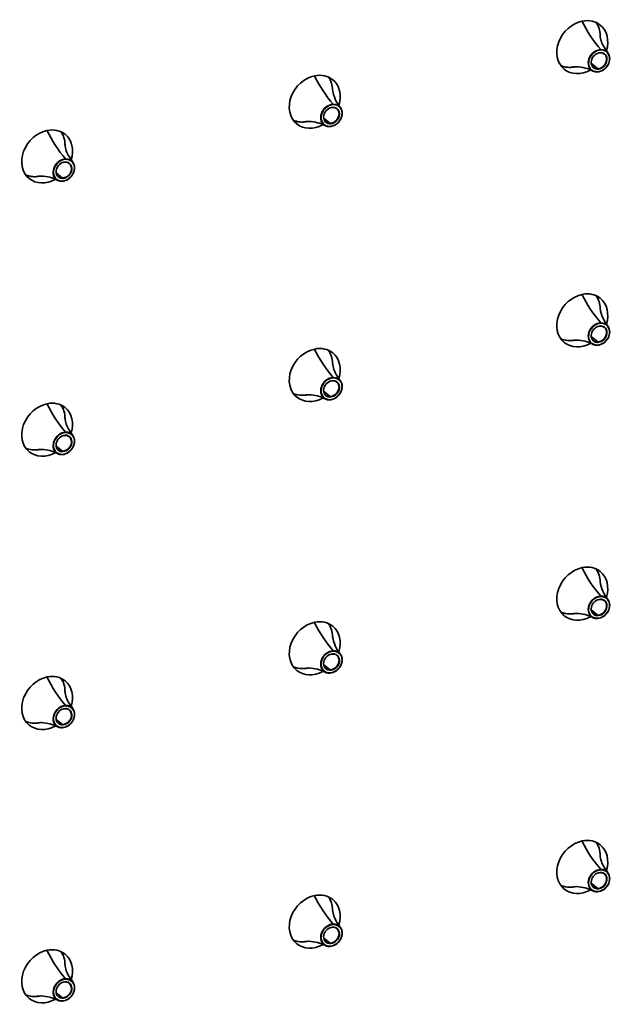
# Model space of a CAD drawing. Units: millimetres. Extents: x 0 to 420, y 0 to 297.
# Drawn here: x 309 to 317, y 118 to 131 of the extents above; entities that cross this region are included whole.
import ezdxf

# ---------------------------------------------------------------- set-up
doc = ezdxf.new("R2010")
doc.units = ezdxf.units.MM

# ---------------------------------------------------------------- blocks, each defined once
blk = doc.blocks.new('Area vista 782')
at = {"color": 7, "linetype": 'Continuous', "lineweight": 35}
for p, q in [((2112.796, 868.474), (2112.474, 868.955)), ((2109.853, 867.23), (2110.01, 867.245)), ((2110.01, 867.245), (2110.057, 867.245)), ((2111.355, 867.529), (2111.91, 867.076)), ((2087.876, 862.736), (2088.431, 862.284)), ((2086.374, 862.437), (2086.532, 862.452)), ((2086.532, 862.452), (2086.578, 862.453)), ((2065.839, 858.888), (2065.517, 859.37)), ((2062.895, 857.644), (2063.053, 857.659)), ((2063.053, 857.659), (2063.099, 857.66)), ((2064.398, 857.944), (2064.952, 857.491)), ((2111.355, 843.566), (2111.91, 843.113)), ((2109.853, 843.267), (2110.01, 843.282)), ((2110.01, 843.282), (2110.057, 843.283)), ((2089.318, 839.718), (2088.996, 840.199)), ((2086.374, 838.474), (2086.532, 838.489)), ((2086.532, 838.489), (2086.578, 838.49)), ((2087.876, 838.774), (2088.431, 838.321)), ((2065.839, 834.926), (2065.517, 835.407)), ((2062.895, 833.682), (2063.053, 833.697)), ((2063.053, 833.697), (2063.099, 833.697)), ((2064.398, 833.981), (2064.952, 833.528)), ((2109.853, 819.304), (2110.01, 819.319)), ((2110.01, 819.319), (2110.057, 819.32)), ((2111.355, 819.603), (2111.91, 819.15)), ((2086.374, 814.511), (2086.532, 814.526)), ((2086.532, 814.526), (2086.578, 814.527)), ((2087.876, 814.811), (2088.431, 814.358)), ((2065.839, 810.963), (2065.517, 811.444)), ((2064.398, 810.018), (2064.952, 809.565)), ((2062.895, 809.719), (2063.053, 809.734)), ((2063.053, 809.734), (2063.099, 809.735)), ((2112.796, 796.585), (2112.474, 797.066)), ((2109.853, 795.341), (2110.01, 795.356)), ((2110.01, 795.356), (2110.057, 795.357)), ((2111.355, 795.64), (2111.91, 795.188)), ((2089.318, 791.792), (2088.996, 792.274)), ((2087.876, 790.848), (2088.431, 790.395)), ((2086.374, 790.548), (2086.532, 790.563)), ((2086.532, 790.563), (2086.578, 790.564)), ((2065.839, 787), (2065.517, 787.481)), ((2062.895, 785.756), (2063.053, 785.771)), ((2063.053, 785.771), (2063.099, 785.772)), ((2064.398, 786.055), (2064.952, 785.602))]:
    blk.add_line(p, q, dxfattribs=at)
for centre, radius, start, end in [((2121.008, 876.359), 11.661, 206.20655, 220.71521), ((2114.466, 870.217), 2.358, 185.20005, 212.36556), ((2110.133, 863.844), 3.403, 91.86241, 100.32029), ((2109.923, 863.814), 3.434, 62.88773, 87.76605), ((2097.53, 871.566), 11.661, 206.20655, 220.71521), ((2091.831, 865.711), 3.231, 188.90472, 218.93255), ((2074.051, 866.774), 11.661, 206.20655, 220.71521), ((2086.654, 859.051), 3.403, 91.86241, 100.32029), ((2086.444, 859.021), 3.434, 62.88773, 87.76605), ((2067.509, 860.632), 2.358, 185.20005, 212.36556), ((2063.175, 854.259), 3.403, 91.86241, 100.32029), ((2062.965, 854.229), 3.434, 62.88773, 87.76605), ((2121.008, 852.396), 11.661, 206.20655, 220.71521), ((2115.31, 846.541), 3.231, 188.90472, 218.93255), ((2110.133, 839.881), 3.403, 91.86241, 100.32029), ((2109.923, 839.851), 3.434, 62.88773, 87.76605), ((2097.53, 847.603), 11.661, 206.20655, 220.71521), ((2090.988, 841.462), 2.358, 185.20005, 212.36556), ((2086.654, 835.088), 3.403, 91.86241, 100.32029), ((2086.444, 835.059), 3.434, 62.88773, 87.76605), ((2074.051, 842.811), 11.661, 206.20655, 220.71521), ((2067.509, 836.669), 2.358, 185.20005, 212.36556), ((2063.175, 830.296), 3.403, 91.86241, 100.32029), ((2062.965, 830.266), 3.434, 62.88773, 87.76605), ((2121.008, 828.433), 11.661, 206.20655, 220.71521), ((2115.31, 822.578), 3.231, 188.90472, 218.93255), ((2110.133, 815.918), 3.403, 91.86241, 100.32029), ((2109.923, 815.888), 3.434, 62.88773, 87.76605), ((2097.53, 823.64), 11.661, 206.20655, 220.71521), ((2091.831, 817.785), 3.231, 188.90472, 218.93255), ((2086.654, 811.126), 3.403, 91.86241, 100.32029), ((2086.444, 811.096), 3.434, 62.88773, 87.76605), ((2074.051, 818.848), 11.661, 206.20655, 220.71521), ((2067.509, 812.707), 2.358, 185.20005, 212.36556), ((2063.175, 806.333), 3.403, 91.86241, 100.32029), ((2062.965, 806.303), 3.434, 62.88773, 87.76605), ((2121.008, 804.47), 11.661, 206.20655, 220.71521), ((2114.466, 798.329), 2.358, 185.20005, 212.36556), ((2110.133, 791.955), 3.403, 91.86241, 100.32029), ((2109.923, 791.925), 3.434, 62.88773, 87.76605), ((2097.53, 799.678), 11.661, 206.20655, 220.71521), ((2090.988, 793.536), 2.358, 185.20005, 212.36556), ((2086.654, 787.163), 3.403, 91.86241, 100.32029), ((2086.444, 787.133), 3.434, 62.88773, 87.76605), ((2074.051, 794.885), 11.661, 206.20655, 220.71521), ((2067.509, 788.744), 2.358, 185.20005, 212.36556), ((2063.175, 782.37), 3.403, 91.86241, 100.32029), ((2062.965, 782.34), 3.434, 62.88773, 87.76605)]:
    blk.add_arc(centre, radius, start, end, dxfattribs=at)
for centre, major_axis, ratio, start_param, end_param in [((2110.553, 868.97), (1.581, 1.936), 0.816497, 0.785398, 3.141593), ((2110.553, 868.97), (1.581, 1.936), 0.816497, 0, 0.785398), ((2109.882, 869.518), (1.581, 1.936), 0.816497, -0.77149, -0.213756), ((2109.882, 869.518), (1.581, 1.936), 0.816497, -0.778759, -0.213756), ((2110.553, 868.97), (1.581, 1.936), 0.816497, -1.109325, 0), ((2112.019, 867.773), (-0.666, -0.816), 0.816497, -2.517286, 0.199499), ((2112.029, 867.765), (0.65, 0.796), 0.816497, 0.624307, 3.765899), ((2112.029, 867.765), (0.65, 0.796), 0.816497, -2.517286, 0.624307), ((2112.019, 867.773), (-0.666, -0.816), 0.816497, 2.94311, 3.765899), ((2112.165, 868.73), (-0.001, 0.025), 0.468444, -1.96274, -0.522127), ((2110.553, 868.97), (1.581, 1.936), 0.816497, -1.136626, -1.109325), ((2112.029, 867.765), (-0.49, -0.6), 0.816497, -2.517286, 0.51344), ((2112.019, 867.773), (-0.666, -0.816), 0.816497, 0.624307, 2.94311), ((2112.017, 867.774), (0.474, 0.581), 0.816497, 0.624307, 0.886106), ((2112.029, 867.765), (-0.49, -0.6), 0.816497, 0.6891, 3.765899), ((2112.017, 867.774), (0.474, 0.581), 0.816497, -2.255487, 0), ((2112.129, 868.495), (0.001, -0.025), 0.468444, -0.391943, 1.178853), ((2112.017, 867.774), (0.474, 0.581), 0.816497, 0.362507, 0.624307), ((2112.017, 867.774), (0.474, 0.581), 0.816497, 0, 0.362507), ((2109.882, 869.518), (1.581, 1.936), 0.816497, -2.927836, -2.517286), ((2109.882, 869.518), (1.581, 1.936), 0.816497, -2.927837, -2.362846), ((2110.553, 868.97), (1.581, 1.936), 0.816497, -3.141593, -2.038879), ((2109.882, 869.518), (1.581, 1.936), 0.816497, -2.517286, -2.370196), ((2110.553, 868.97), (1.581, 1.936), 0.816497, -2.038879, -1.993964), ((2112.019, 867.773), (-0.666, -0.816), 0.816497, 0.199499, 0.624307), ((2112.017, 867.774), (0.474, 0.581), 0.816497, 3.141593, 3.5041), ((2112.017, 867.774), (0.474, 0.581), 0.816497, -2.779085, -2.517286), ((2112.029, 867.765), (-0.49, -0.6), 0.816497, 0.51344, 0.624307), ((2111.87, 866.818), (0.001, -0.025), 0.468444, -0.26176, 1.178853), ((2112.017, 867.774), (0.474, 0.581), 0.816497, -2.517286, -2.255487), ((2111.906, 867.053), (-0.001, 0.025), 0.468444, -1.96274, -0.391943), ((2112.029, 867.765), (-0.49, -0.6), 0.816497, 0.624307, 0.6891), ((2087.074, 864.177), (1.581, 1.936), 0.816497, 0.785398, 3.141593), ((2087.074, 864.177), (1.581, 1.936), 0.816497, 0, 0.785398), ((2086.403, 864.725), (1.581, 1.936), 0.816497, -0.77149, -0.213756), ((2086.403, 864.725), (1.581, 1.936), 0.816497, -0.778759, -0.213756), ((2087.074, 864.177), (1.581, 1.936), 0.816497, -1.109325, 0), ((2088.54, 862.98), (-0.666, -0.816), 0.816497, -2.517286, 0.199499), ((2088.55, 862.972), (0.65, 0.796), 0.816497, 0.624307, 3.765899), ((2088.55, 862.972), (-0.49, -0.6), 0.816497, -2.517286, 0.51344), ((2088.54, 862.98), (-0.666, -0.816), 0.816497, 0.624307, 2.94311), ((2088.55, 862.972), (0.65, 0.796), 0.816497, -2.517286, -0.164012), ((2088.539, 862.981), (0.474, 0.581), 0.816497, 0.624307, 0.886106), ((2088.55, 862.972), (-0.49, -0.6), 0.816497, 0.6891, 3.765899), ((2088.539, 862.981), (0.474, 0.581), 0.816497, -2.255487, 0), ((2088.65, 863.702), (0.001, -0.025), 0.468444, -0.391943, 1.178853), ((2088.539, 862.981), (0.474, 0.581), 0.816497, 0.362507, 0.624307), ((2088.54, 862.98), (-0.666, -0.816), 0.816497, 2.94311, 3.765899), ((2088.686, 863.938), (-0.001, 0.025), 0.468444, -1.96274, -0.522127), ((2088.55, 862.972), (0.65, 0.796), 0.816497, -0.164012, 0.624307), ((2088.539, 862.981), (0.474, 0.581), 0.816497, 0, 0.362507), ((2087.074, 864.177), (1.581, 1.936), 0.816497, -1.136626, -1.109325), ((2086.403, 864.725), (1.581, 1.936), 0.816497, -2.927836, -2.517286), ((2086.403, 864.725), (1.581, 1.936), 0.816497, -2.927837, -2.362846), ((2063.595, 859.385), (1.581, 1.936), 0.816497, 0.785398, 3.141593), ((2063.595, 859.385), (1.581, 1.936), 0.816497, 0, 0.785398), ((2087.074, 864.177), (1.581, 1.936), 0.816497, -3.141593, -2.038879), ((2086.403, 864.725), (1.581, 1.936), 0.816497, -2.517286, -2.370196), ((2087.074, 864.177), (1.581, 1.936), 0.816497, -2.038879, -1.993964), ((2088.54, 862.98), (-0.666, -0.816), 0.816497, 0.199499, 0.624307), ((2088.539, 862.981), (0.474, 0.581), 0.816497, -3.141593, -2.779085), ((2088.539, 862.981), (0.474, 0.581), 0.816497, -2.779085, -2.517286), ((2088.55, 862.972), (-0.49, -0.6), 0.816497, 0.51344, 0.624307), ((2088.391, 862.025), (0.001, -0.025), 0.468444, -0.26176, 1.178853), ((2088.539, 862.981), (0.474, 0.581), 0.816497, -2.517286, -2.255487), ((2088.427, 862.26), (-0.001, 0.025), 0.468444, -1.96274, -0.391943), ((2088.55, 862.972), (-0.49, -0.6), 0.816497, 0.624307, 0.6891), ((2062.924, 859.932), (1.581, 1.936), 0.816497, -0.77149, -0.213756), ((2062.924, 859.932), (1.581, 1.936), 0.816497, -0.778759, -0.213756), ((2063.595, 859.385), (1.581, 1.936), 0.816497, -1.109325, 0), ((2065.061, 858.188), (-0.666, -0.816), 0.816497, -2.517286, 0.199499), ((2065.071, 858.18), (0.65, 0.796), 0.816497, 0.624307, 3.765899), ((2065.071, 858.18), (0.65, 0.796), 0.816497, -2.517286, 0.624307), ((2065.061, 858.188), (-0.666, -0.816), 0.816497, 2.94311, 3.765899), ((2065.207, 859.145), (-0.001, 0.025), 0.468444, -1.96274, -0.522127), ((2063.595, 859.385), (1.581, 1.936), 0.816497, -1.136626, -1.109325), ((2065.071, 858.18), (-0.49, -0.6), 0.816497, -2.517286, 0.51344), ((2065.061, 858.188), (-0.666, -0.816), 0.816497, 0.624307, 2.94311), ((2065.06, 858.189), (0.474, 0.581), 0.816497, 0.624307, 0.886106), ((2065.071, 858.18), (-0.49, -0.6), 0.816497, 0.6891, 3.765899), ((2065.06, 858.189), (0.474, 0.581), 0.816497, -2.255487, 0), ((2065.171, 858.91), (0.001, -0.025), 0.468444, -0.391943, 1.178853), ((2065.06, 858.189), (0.474, 0.581), 0.816497, 0.362507, 0.624307), ((2065.06, 858.189), (0.474, 0.581), 0.816497, 0, 0.362507), ((2062.924, 859.932), (1.581, 1.936), 0.816497, -2.927837, -2.517286), ((2062.924, 859.932), (1.581, 1.936), 0.816497, -2.927837, -2.362846), ((2063.595, 859.385), (1.581, 1.936), 0.816497, -3.141593, -2.038879), ((2062.924, 859.932), (1.581, 1.936), 0.816497, -2.517286, -2.370196), ((2063.595, 859.385), (1.581, 1.936), 0.816497, -2.038879, -1.993964), ((2065.06, 858.189), (0.474, 0.581), 0.816497, -3.141593, -2.779085), ((2065.06, 858.189), (0.474, 0.581), 0.816497, -2.779085, -2.517286), ((2065.071, 858.18), (-0.49, -0.6), 0.816497, 0.51344, 0.624307), ((2065.06, 858.189), (0.474, 0.581), 0.816497, -2.517286, -2.255487), ((2064.949, 857.468), (-0.001, 0.025), 0.468444, -1.96274, -0.391943), ((2065.071, 858.18), (-0.49, -0.6), 0.816497, 0.624307, 0.6891), ((2065.061, 858.188), (-0.666, -0.816), 0.816497, 0.199499, 0.624307), ((2064.912, 857.232), (0.001, -0.025), 0.468444, -0.26176, 1.178853), ((2110.553, 845.007), (1.581, 1.936), 0.816497, 0.785398, 3.141593), ((2110.553, 845.007), (1.581, 1.936), 0.816497, 0, 0.785398), ((2109.882, 845.555), (1.581, 1.936), 0.816497, -0.77149, -0.213756), ((2109.882, 845.555), (1.581, 1.936), 0.816497, -0.778759, -0.213756), ((2110.553, 845.007), (1.581, 1.936), 0.816497, -1.109325, 0), ((2112.019, 843.81), (-0.666, -0.816), 0.816497, -2.517286, 0.199499), ((2112.029, 843.802), (0.65, 0.796), 0.816497, 0.624307, 3.765899), ((2112.029, 843.802), (-0.49, -0.6), 0.816497, -2.517286, 0.51344), ((2112.019, 843.81), (-0.666, -0.816), 0.816497, 0.624307, 2.94311), ((2112.029, 843.802), (0.65, 0.796), 0.816497, -2.517286, 0.624307), ((2112.017, 843.811), (0.474, 0.581), 0.816497, 0.624307, 0.886106), ((2112.029, 843.802), (-0.49, -0.6), 0.816497, 0.6891, 3.765899), ((2112.017, 843.811), (0.474, 0.581), 0.816497, -2.255487, 0), ((2112.129, 844.532), (0.001, -0.025), 0.468444, -0.391943, 1.178853), ((2112.017, 843.811), (0.474, 0.581), 0.816497, 0.362507, 0.624307), ((2112.019, 843.81), (-0.666, -0.816), 0.816497, 2.94311, 3.765899), ((2112.165, 844.768), (-0.001, 0.025), 0.468444, -1.96274, -0.522127), ((2112.017, 843.811), (0.474, 0.581), 0.816497, 0, 0.362507), ((2110.553, 845.007), (1.581, 1.936), 0.816497, -1.136626, -1.109325), ((2109.882, 845.555), (1.581, 1.936), 0.816497, -2.927836, -2.517286), ((2109.882, 845.555), (1.581, 1.936), 0.816497, -2.927837, -2.362846), ((2110.553, 845.007), (1.581, 1.936), 0.816497, -3.141593, -2.038879), ((2109.882, 845.555), (1.581, 1.936), 0.816497, -2.517286, -2.370196), ((2110.553, 845.007), (1.581, 1.936), 0.816497, -2.038879, -1.993964), ((2112.019, 843.81), (-0.666, -0.816), 0.816497, 0.199499, 0.624307), ((2112.017, 843.811), (0.474, 0.581), 0.816497, -3.141593, -2.779085), ((2112.017, 843.811), (0.474, 0.581), 0.816497, -2.779085, -2.517286), ((2112.029, 843.802), (-0.49, -0.6), 0.816497, 0.51344, 0.624307), ((2111.87, 842.855), (0.001, -0.025), 0.468444, -0.26176, 1.178853), ((2112.017, 843.811), (0.474, 0.581), 0.816497, -2.517286, -2.255487), ((2111.906, 843.09), (-0.001, 0.025), 0.468444, -1.96274, -0.391943), ((2112.029, 843.802), (-0.49, -0.6), 0.816497, 0.624307, 0.6891), ((2087.074, 840.214), (1.581, 1.936), 0.816497, 0.785398, 3.141593), ((2087.074, 840.214), (1.581, 1.936), 0.816497, 0, 0.785398), ((2086.403, 840.762), (1.581, 1.936), 0.816497, -0.77149, -0.213756), ((2086.403, 840.762), (1.581, 1.936), 0.816497, -0.778759, -0.213756), ((2087.074, 840.214), (1.581, 1.936), 0.816497, -1.109325, 0), ((2088.54, 839.017), (-0.666, -0.816), 0.816497, -2.517286, 0.199499), ((2088.55, 839.009), (0.65, 0.796), 0.816497, 0.624307, 3.765899), ((2088.55, 839.009), (-0.49, -0.6), 0.816497, -2.517286, 0.51344), ((2088.54, 839.017), (-0.666, -0.816), 0.816497, 0.624307, 2.94311), ((2088.55, 839.009), (0.65, 0.796), 0.816497, -2.517286, 0.624307), ((2088.539, 839.019), (0.474, 0.581), 0.816497, 0.624307, 0.886106), ((2088.55, 839.009), (-0.49, -0.6), 0.816497, 0.6891, 3.765899), ((2088.539, 839.019), (0.474, 0.581), 0.816497, -2.255487, 0), ((2088.65, 839.74), (0.001, -0.025), 0.468444, -0.391943, 1.178853), ((2088.539, 839.019), (0.474, 0.581), 0.816497, 0.362507, 0.624307), ((2088.54, 839.017), (-0.666, -0.816), 0.816497, 2.94311, 3.765899), ((2088.686, 839.975), (-0.001, 0.025), 0.468444, -1.96274, -0.522127), ((2088.539, 839.019), (0.474, 0.581), 0.816497, 0, 0.362507), ((2087.074, 840.214), (1.581, 1.936), 0.816497, -1.136626, -1.109325), ((2086.403, 840.762), (1.581, 1.936), 0.816497, -2.927837, -2.517286), ((2086.403, 840.762), (1.581, 1.936), 0.816497, -2.927837, -2.362846), ((2086.403, 840.762), (1.581, 1.936), 0.816497, -2.517286, -2.370196), ((2088.539, 839.019), (0.474, 0.581), 0.816497, -3.141593, -2.779085), ((2088.539, 839.019), (0.474, 0.581), 0.816497, -2.779085, -2.517286), ((2088.539, 839.019), (0.474, 0.581), 0.816497, -2.517286, -2.255487), ((2088.427, 838.298), (-0.001, 0.025), 0.468444, -1.96274, -0.391943), ((2063.595, 835.422), (1.581, 1.936), 0.816497, 0.785398, 3.141593), ((2063.595, 835.422), (1.581, 1.936), 0.816497, 0, 0.785398), ((2062.924, 835.97), (1.581, 1.936), 0.816497, -0.77149, -0.213756), ((2062.924, 835.97), (1.581, 1.936), 0.816497, -0.778759, -0.213756), ((2087.074, 840.214), (1.581, 1.936), 0.816497, -3.141593, -2.038879), ((2087.074, 840.214), (1.581, 1.936), 0.816497, -2.038879, -1.993964), ((2088.54, 839.017), (-0.666, -0.816), 0.816497, 0.199499, 0.624307), ((2088.55, 839.009), (-0.49, -0.6), 0.816497, 0.51344, 0.624307), ((2088.391, 838.062), (0.001, -0.025), 0.468444, -0.26176, 1.178853), ((2088.55, 839.009), (-0.49, -0.6), 0.816497, 0.624307, 0.6891), ((2063.595, 835.422), (1.581, 1.936), 0.816497, -1.109325, 0), ((2065.061, 834.225), (-0.666, -0.816), 0.816497, -2.517286, 0.199499), ((2065.071, 834.217), (0.65, 0.796), 0.816497, 0.624307, 3.765899), ((2065.071, 834.217), (-0.49, -0.6), 0.816497, -2.517286, 0.51344), ((2065.061, 834.225), (-0.666, -0.816), 0.816497, 0.624307, 2.94311), ((2065.071, 834.217), (0.65, 0.796), 0.816497, -2.517286, 0.624307), ((2065.06, 834.226), (0.474, 0.581), 0.816497, 0.624307, 0.886106), ((2065.071, 834.217), (-0.49, -0.6), 0.816497, 0.6891, 3.765899), ((2065.171, 834.947), (0.001, -0.025), 0.468444, -0.391943, 1.178853), ((2065.06, 834.226), (0.474, 0.581), 0.816497, 0.362507, 0.624307), ((2065.061, 834.225), (-0.666, -0.816), 0.816497, 2.94311, 3.765899), ((2065.207, 835.182), (-0.001, 0.025), 0.468444, -1.96274, -0.522127), ((2065.06, 834.226), (0.474, 0.581), 0.816497, 0, 0.362507), ((2063.595, 835.422), (1.581, 1.936), 0.816497, -1.136626, -1.109325), ((2065.06, 834.226), (0.474, 0.581), 0.816497, -2.255487, 0), ((2062.924, 835.97), (1.581, 1.936), 0.816497, -2.927837, -2.517286), ((2062.924, 835.97), (1.581, 1.936), 0.816497, -2.927837, -2.362846), ((2063.595, 835.422), (1.581, 1.936), 0.816497, -3.141593, -2.038879), ((2062.924, 835.97), (1.581, 1.936), 0.816497, -2.517286, -2.370196), ((2063.595, 835.422), (1.581, 1.936), 0.816497, -2.038879, -1.993964), ((2065.061, 834.225), (-0.666, -0.816), 0.816497, 0.199499, 0.624307), ((2065.06, 834.226), (0.474, 0.581), 0.816497, -3.141593, -2.779085), ((2065.06, 834.226), (0.474, 0.581), 0.816497, -2.779085, -2.517286), ((2065.071, 834.217), (-0.49, -0.6), 0.816497, 0.51344, 0.624307), ((2064.912, 833.27), (0.001, -0.025), 0.468444, -0.26176, 1.178853), ((2065.06, 834.226), (0.474, 0.581), 0.816497, -2.517286, -2.255487), ((2064.949, 833.505), (-0.001, 0.025), 0.468444, -1.96274, -0.391943), ((2065.071, 834.217), (-0.49, -0.6), 0.816497, 0.624307, 0.6891), ((2110.553, 821.044), (1.581, 1.936), 0.816497, 0.785398, 3.141593), ((2110.553, 821.044), (1.581, 1.936), 0.816497, 0, 0.785398), ((2109.882, 821.592), (1.581, 1.936), 0.816497, -0.77149, -0.213756), ((2109.882, 821.592), (1.581, 1.936), 0.816497, -0.778759, -0.213756), ((2110.553, 821.044), (1.581, 1.936), 0.816497, -1.109325, 0), ((2112.019, 819.847), (-0.666, -0.816), 0.816497, -2.517286, 0.199499), ((2112.029, 819.839), (0.65, 0.796), 0.816497, 0.624307, 3.765899), ((2112.029, 819.839), (-0.49, -0.6), 0.816497, -2.517286, 0.51344), ((2112.019, 819.847), (-0.666, -0.816), 0.816497, 0.624307, 2.94311), ((2112.029, 819.839), (0.65, 0.796), 0.816497, -2.517286, 0.624307), ((2112.017, 819.848), (0.474, 0.581), 0.816497, 0.624307, 0.886106), ((2112.029, 819.839), (-0.49, -0.6), 0.816497, 0.6891, 3.765899), ((2112.017, 819.848), (0.474, 0.581), 0.816497, -2.255487, 0), ((2112.129, 820.569), (0.001, -0.025), 0.468444, -0.391943, 1.178853), ((2112.017, 819.848), (0.474, 0.581), 0.816497, 0.362507, 0.624307), ((2112.019, 819.847), (-0.666, -0.816), 0.816497, 2.94311, 3.765899), ((2112.165, 820.805), (-0.001, 0.025), 0.468444, -1.96274, -0.522127), ((2112.017, 819.848), (0.474, 0.581), 0.816497, 0, 0.362507), ((2110.553, 821.044), (1.581, 1.936), 0.816497, -1.136626, -1.109325), ((2109.882, 821.592), (1.581, 1.936), 0.816497, -2.927836, -2.517286), ((2109.882, 821.592), (1.581, 1.936), 0.816497, -2.927837, -2.362846), ((2087.074, 816.252), (1.581, 1.936), 0.816497, 0.785398, 3.141593), ((2087.074, 816.252), (1.581, 1.936), 0.816497, 0, 0.785398), ((2110.553, 821.044), (1.581, 1.936), 0.816497, -3.141593, -2.038879), ((2109.882, 821.592), (1.581, 1.936), 0.816497, -2.517286, -2.370196), ((2110.553, 821.044), (1.581, 1.936), 0.816497, -2.038879, -1.993964), ((2112.019, 819.847), (-0.666, -0.816), 0.816497, 0.199499, 0.624307), ((2112.017, 819.848), (0.474, 0.581), 0.816497, -3.141593, -2.779085), ((2112.017, 819.848), (0.474, 0.581), 0.816497, -2.779085, -2.517286), ((2112.029, 819.839), (-0.49, -0.6), 0.816497, 0.51344, 0.624307), ((2111.87, 818.892), (0.001, -0.025), 0.468444, -0.26176, 1.178853), ((2112.017, 819.848), (0.474, 0.581), 0.816497, -2.517286, -2.255487), ((2111.906, 819.127), (-0.001, 0.025), 0.468444, -1.96274, -0.391943), ((2112.029, 819.839), (-0.49, -0.6), 0.816497, 0.624307, 0.6891), ((2086.403, 816.799), (1.581, 1.936), 0.816497, -0.77149, -0.213756), ((2086.403, 816.799), (1.581, 1.936), 0.816497, -0.778759, -0.213756), ((2087.074, 816.252), (1.581, 1.936), 0.816497, -1.109325, 0), ((2088.54, 815.054), (-0.666, -0.816), 0.816497, -2.517286, 0.199499), ((2088.55, 815.047), (0.65, 0.796), 0.816497, 0.624307, 3.765899), ((2088.55, 815.047), (0.65, 0.796), 0.816497, -2.517286, 0.624307), ((2088.54, 815.054), (-0.666, -0.816), 0.816497, 2.94311, 3.765899), ((2088.686, 816.012), (-0.001, 0.025), 0.468444, -1.96274, -0.522127), ((2087.074, 816.252), (1.581, 1.936), 0.816497, -1.147629, -1.109325), ((2088.55, 815.047), (-0.49, -0.6), 0.816497, -2.517286, 0.51344), ((2088.54, 815.054), (-0.666, -0.816), 0.816497, 0.624307, 2.94311), ((2088.539, 815.056), (0.474, 0.581), 0.816497, 0.624307, 0.886106), ((2088.55, 815.047), (-0.49, -0.6), 0.816497, 0.6891, 3.765899), ((2088.539, 815.056), (0.474, 0.581), 0.816497, -2.255487, 0), ((2088.65, 815.777), (0.001, -0.025), 0.468444, -0.391943, 1.178853), ((2088.539, 815.056), (0.474, 0.581), 0.816497, 0.362507, 0.624307), ((2088.539, 815.056), (0.474, 0.581), 0.816497, 0, 0.362507), ((2086.403, 816.799), (1.581, 1.936), 0.816497, -2.927836, -2.517286), ((2086.403, 816.799), (1.581, 1.936), 0.816497, -2.927837, -2.362846), ((2087.074, 816.252), (1.581, 1.936), 0.816497, -3.141593, -2.038879), ((2086.403, 816.799), (1.581, 1.936), 0.816497, -2.517286, -2.370196), ((2087.074, 816.252), (1.581, 1.936), 0.816497, -2.038879, -1.993964), ((2088.54, 815.054), (-0.666, -0.816), 0.816497, 0.199499, 0.624307), ((2088.539, 815.056), (0.474, 0.581), 0.816497, -3.141593, -2.779085), ((2088.539, 815.056), (0.474, 0.581), 0.816497, -2.779085, -2.517286), ((2088.55, 815.047), (-0.49, -0.6), 0.816497, 0.51344, 0.624307), ((2088.539, 815.056), (0.474, 0.581), 0.816497, -2.517286, -2.255487), ((2088.427, 814.335), (-0.001, 0.025), 0.468444, -1.96274, -0.391943), ((2088.55, 815.047), (-0.49, -0.6), 0.816497, 0.624307, 0.6891), ((2063.595, 811.459), (1.581, 1.936), 0.816497, 0.785398, 3.141593), ((2063.595, 811.459), (1.581, 1.936), 0.816497, 0, 0.785398), ((2062.924, 812.007), (1.581, 1.936), 0.816497, -0.77149, -0.213756), ((2062.924, 812.007), (1.581, 1.936), 0.816497, -0.778759, -0.213756), ((2063.595, 811.459), (1.581, 1.936), 0.816497, -1.109325, 0), ((2088.391, 814.099), (0.001, -0.025), 0.468444, -0.26176, 1.178853), ((2065.061, 810.262), (-0.666, -0.816), 0.816497, -2.517286, 0.199499), ((2065.071, 810.254), (0.65, 0.796), 0.816497, 0.624307, 3.765899), ((2065.071, 810.254), (-0.49, -0.6), 0.816497, -2.517286, 0.51344), ((2065.061, 810.262), (-0.666, -0.816), 0.816497, 0.624307, 2.94311), ((2065.071, 810.254), (0.65, 0.796), 0.816497, -2.517286, 0.624307), ((2065.06, 810.263), (0.474, 0.581), 0.816497, 0.624307, 0.886106), ((2065.071, 810.254), (-0.49, -0.6), 0.816497, 0.6891, 3.765899), ((2065.06, 810.263), (0.474, 0.581), 0.816497, -2.255487, 0), ((2065.171, 810.984), (0.001, -0.025), 0.468444, -0.391943, 1.178853), ((2065.06, 810.263), (0.474, 0.581), 0.816497, 0.362507, 0.624307), ((2065.061, 810.262), (-0.666, -0.816), 0.816497, 2.94311, 3.765899), ((2065.207, 811.22), (-0.001, 0.025), 0.468444, -1.96274, -0.522127), ((2065.06, 810.263), (0.474, 0.581), 0.816497, 0, 0.362507), ((2063.595, 811.459), (1.581, 1.936), 0.816497, -1.136626, -1.109325), ((2062.924, 812.007), (1.581, 1.936), 0.816497, -2.927836, -2.517286), ((2062.924, 812.007), (1.581, 1.936), 0.816497, -2.927837, -2.362846), ((2063.595, 811.459), (1.581, 1.936), 0.816497, -3.141593, -2.038879), ((2062.924, 812.007), (1.581, 1.936), 0.816497, -2.517286, -2.370196), ((2063.595, 811.459), (1.581, 1.936), 0.816497, -2.038879, -1.993964), ((2065.061, 810.262), (-0.666, -0.816), 0.816497, 0.199499, 0.624307), ((2065.06, 810.263), (0.474, 0.581), 0.816497, -3.141593, -2.779085), ((2065.06, 810.263), (0.474, 0.581), 0.816497, -2.779085, -2.517286), ((2065.071, 810.254), (-0.49, -0.6), 0.816497, 0.51344, 0.624307), ((2064.912, 809.307), (0.001, -0.025), 0.468444, -0.26176, 1.178853), ((2065.06, 810.263), (0.474, 0.581), 0.816497, -2.517286, -2.255487), ((2064.949, 809.542), (-0.001, 0.025), 0.468444, -1.96274, -0.391943), ((2065.071, 810.254), (-0.49, -0.6), 0.816497, 0.624307, 0.6891), ((2110.553, 797.081), (1.581, 1.936), 0.816497, 0, 0.785398), ((2110.553, 797.081), (1.581, 1.936), 0.816497, 0.785398, 3.141593), ((2109.882, 797.629), (1.581, 1.936), 0.816497, -0.77149, -0.213756), ((2109.882, 797.629), (1.581, 1.936), 0.816497, -0.778759, -0.213756), ((2110.553, 797.081), (1.581, 1.936), 0.816497, -1.109325, 0), ((2112.019, 795.884), (-0.666, -0.816), 0.816497, 2.94311, 3.765899), ((2112.019, 795.884), (-0.666, -0.816), 0.816497, -2.517286, 0.199499), ((2112.029, 795.876), (0.65, 0.796), 0.816497, 0.624307, 3.765899), ((2112.029, 795.876), (-0.49, -0.6), 0.816497, -2.517286, 0.51344), ((2112.019, 795.884), (-0.666, -0.816), 0.816497, 0.624307, 2.94311), ((2112.029, 795.876), (0.65, 0.796), 0.816497, -2.517286, 0.624307), ((2112.017, 795.885), (0.474, 0.581), 0.816497, 0.624307, 0.886106), ((2112.029, 795.876), (-0.49, -0.6), 0.816497, 0.6891, 3.765899), ((2112.017, 795.885), (0.474, 0.581), 0.816497, -2.255487, 0), ((2112.129, 796.606), (0.001, -0.025), 0.468444, -0.391943, 1.178853), ((2112.017, 795.885), (0.474, 0.581), 0.816497, 0.362507, 0.624307), ((2112.165, 796.842), (-0.001, 0.025), 0.468444, -1.96274, -0.522127), ((2112.017, 795.885), (0.474, 0.581), 0.816497, 0, 0.362507), ((2110.553, 797.081), (1.581, 1.936), 0.816497, -1.136626, -1.109325), ((2109.882, 797.629), (1.581, 1.936), 0.816497, -2.927837, -2.517286), ((2109.882, 797.629), (1.581, 1.936), 0.816497, -2.927837, -2.362846), ((2110.553, 797.081), (1.581, 1.936), 0.816497, -3.141593, -2.038879), ((2109.882, 797.629), (1.581, 1.936), 0.816497, -2.517286, -2.370196), ((2112.017, 795.885), (0.474, 0.581), 0.816497, -3.141593, -2.779085), ((2112.017, 795.885), (0.474, 0.581), 0.816497, -2.779085, -2.517286), ((2112.029, 795.876), (-0.49, -0.6), 0.816497, 0.51344, 0.624307), ((2112.017, 795.885), (0.474, 0.581), 0.816497, -2.517286, -2.255487), ((2111.906, 795.164), (-0.001, 0.025), 0.468444, -1.96274, -0.391943), ((2112.029, 795.876), (-0.49, -0.6), 0.816497, 0.624307, 0.6891), ((2087.074, 792.289), (1.581, 1.936), 0.816497, 0.785398, 3.141593), ((2087.074, 792.289), (1.581, 1.936), 0.816497, 0, 0.785398), ((2086.403, 792.836), (1.581, 1.936), 0.816497, -0.77149, -0.213756), ((2086.403, 792.836), (1.581, 1.936), 0.816497, -0.778759, -0.213756), ((2110.553, 797.081), (1.581, 1.936), 0.816497, -2.038879, -1.993964), ((2112.019, 795.884), (-0.666, -0.816), 0.816497, 0.199499, 0.624307), ((2111.87, 794.929), (0.001, -0.025), 0.468444, -0.26176, 1.178853), ((2087.074, 792.289), (1.581, 1.936), 0.816497, -1.109325, 0), ((2088.54, 791.092), (-0.666, -0.816), 0.816497, -2.517286, 0.199499), ((2088.55, 791.084), (0.65, 0.796), 0.816497, 0.624307, 3.765899), ((2088.55, 791.084), (-0.49, -0.6), 0.816497, -2.517286, 0.51344), ((2088.54, 791.092), (-0.666, -0.816), 0.816497, 0.624307, 2.94311), ((2088.55, 791.084), (0.65, 0.796), 0.816497, -2.517286, 0.624307), ((2088.539, 791.093), (0.474, 0.581), 0.816497, 0.624307, 0.886106), ((2088.55, 791.084), (-0.49, -0.6), 0.816497, 0.6891, 3.765899), ((2088.65, 791.814), (0.001, -0.025), 0.468444, -0.391943, 1.178853), ((2088.539, 791.093), (0.474, 0.581), 0.816497, 0.362507, 0.624307), ((2088.54, 791.092), (-0.666, -0.816), 0.816497, 2.94311, 3.765899), ((2088.686, 792.049), (-0.001, 0.025), 0.468444, -1.96274, -0.522127), ((2088.539, 791.093), (0.474, 0.581), 0.816497, 0, 0.362507), ((2087.074, 792.289), (1.581, 1.936), 0.816497, -1.136626, -1.109325), ((2088.539, 791.093), (0.474, 0.581), 0.816497, -2.255487, 0), ((2086.403, 792.836), (1.581, 1.936), 0.816497, -2.927836, -2.517286), ((2086.403, 792.836), (1.581, 1.936), 0.816497, -2.927837, -2.362846), ((2087.074, 792.289), (1.581, 1.936), 0.816497, -3.141593, -2.038879), ((2086.403, 792.836), (1.581, 1.936), 0.816497, -2.517286, -2.370196), ((2087.074, 792.289), (1.581, 1.936), 0.816497, -2.038879, -1.993964), ((2088.54, 791.092), (-0.666, -0.816), 0.816497, 0.199499, 0.624307), ((2088.539, 791.093), (0.474, 0.581), 0.816497, -3.141593, -2.779085), ((2088.539, 791.093), (0.474, 0.581), 0.816497, -2.779085, -2.517286), ((2088.55, 791.084), (-0.49, -0.6), 0.816497, 0.51344, 0.624307), ((2088.391, 790.136), (0.001, -0.025), 0.468444, -0.26176, 1.178853), ((2088.539, 791.093), (0.474, 0.581), 0.816497, -2.517286, -2.255487), ((2088.427, 790.372), (-0.001, 0.025), 0.468444, -1.96274, -0.391943), ((2088.55, 791.084), (-0.49, -0.6), 0.816497, 0.624307, 0.6891), ((2063.595, 787.496), (1.581, 1.936), 0.816497, 0.785398, 3.141593), ((2063.595, 787.496), (1.581, 1.936), 0.816497, 0, 0.785398), ((2062.924, 788.044), (1.581, 1.936), 0.816497, -0.77149, -0.213756), ((2062.924, 788.044), (1.581, 1.936), 0.816497, -0.778759, -0.213756), ((2063.595, 787.496), (1.581, 1.936), 0.816497, -1.109325, 0), ((2065.061, 786.299), (-0.666, -0.816), 0.816497, -2.517286, 0.199499), ((2065.071, 786.291), (0.65, 0.796), 0.816497, 0.624307, 3.765899), ((2065.071, 786.291), (-0.49, -0.6), 0.816497, -2.517286, 0.51344), ((2065.061, 786.299), (-0.666, -0.816), 0.816497, 0.624307, 2.94311), ((2065.071, 786.291), (0.65, 0.796), 0.816497, -2.517286, 0.624307), ((2065.06, 786.3), (0.474, 0.581), 0.816497, 0.624307, 0.886106), ((2065.071, 786.291), (-0.49, -0.6), 0.816497, 0.6891, 3.765899), ((2065.06, 786.3), (0.474, 0.581), 0.816497, -2.255487, 0), ((2065.171, 787.021), (0.001, -0.025), 0.468444, -0.391943, 1.178853), ((2065.06, 786.3), (0.474, 0.581), 0.816497, 0.362507, 0.624307), ((2065.061, 786.299), (-0.666, -0.816), 0.816497, 2.94311, 3.765899), ((2065.207, 787.257), (-0.001, 0.025), 0.468444, -1.96274, -0.522127), ((2065.06, 786.3), (0.474, 0.581), 0.816497, 0, 0.362507), ((2063.595, 787.496), (1.581, 1.936), 0.816497, -1.136626, -1.109325), ((2062.924, 788.044), (1.581, 1.936), 0.816497, -2.927837, -2.517286), ((2062.924, 788.044), (1.581, 1.936), 0.816497, -2.927837, -2.362846), ((2062.924, 788.044), (1.581, 1.936), 0.816497, -2.517286, -2.370196), ((2065.06, 786.3), (0.474, 0.581), 0.816497, -3.141593, -2.779085), ((2063.595, 787.496), (1.581, 1.936), 0.816497, -3.141593, -2.038879), ((2063.595, 787.496), (1.581, 1.936), 0.816497, -2.038879, -1.993964), ((2065.061, 786.299), (-0.666, -0.816), 0.816497, 0.199499, 0.624307), ((2065.06, 786.3), (0.474, 0.581), 0.816497, -2.779085, -2.517286), ((2065.071, 786.291), (-0.49, -0.6), 0.816497, 0.51344, 0.624307), ((2064.912, 785.344), (0.001, -0.025), 0.468444, -0.26176, 1.178853), ((2065.06, 786.3), (0.474, 0.581), 0.816497, -2.517286, -2.255487), ((2064.949, 785.579), (-0.001, 0.025), 0.468444, -1.96274, -0.391943), ((2065.071, 786.291), (-0.49, -0.6), 0.816497, 0.624307, 0.6891)]:
    blk.add_ellipse(centre, major_axis=major_axis, ratio=ratio, start_param=start_param, end_param=end_param, dxfattribs=at)

msp = doc.modelspace()

# ---------------------------------------------------------------- block references
at = {"color": 7, "linetype": 'Continuous', "lineweight": 50, "xscale": 0.15, "yscale": 0.15, "zscale": 0.15}
msp.add_blockref('Area vista 782', (0, 0), dxfattribs=at)

doc.saveas('drawing.dxf')
